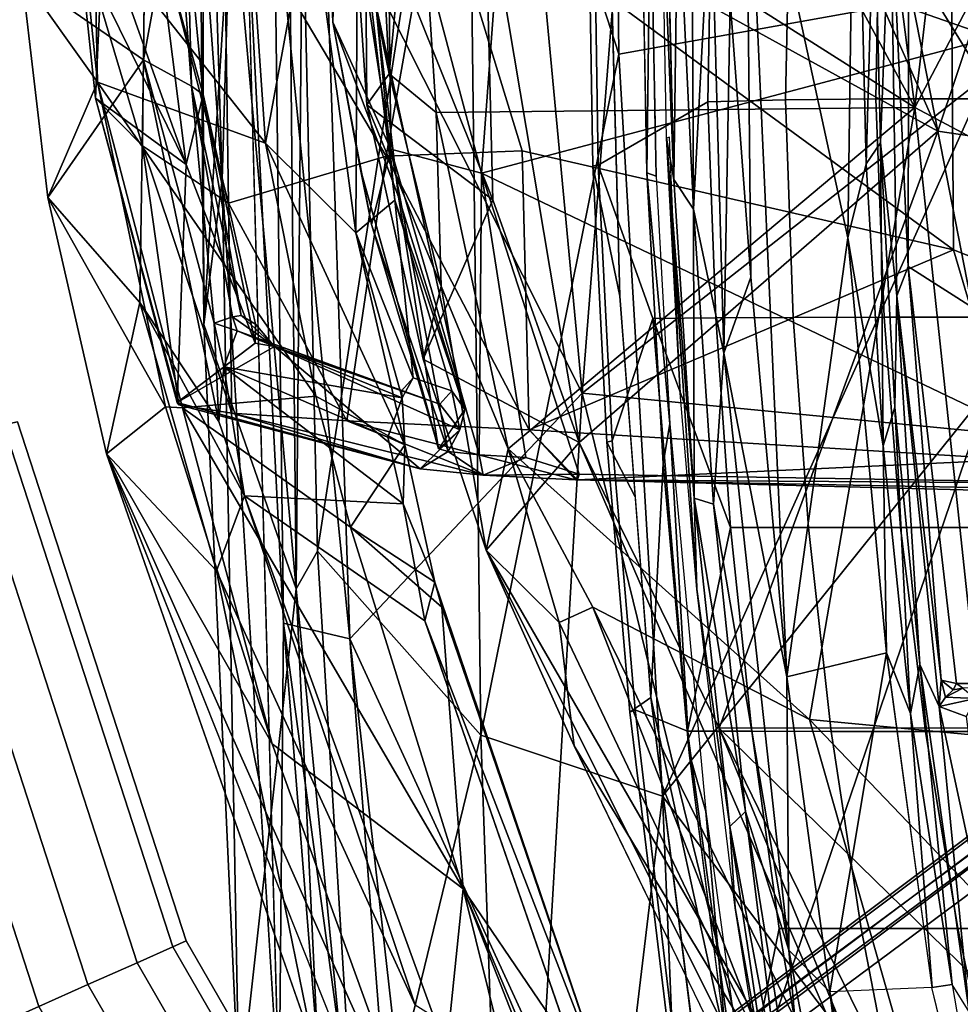
# Model space of a CAD drawing. Units: inches. Extents: x -12.8 to 13.9, y -13.8 to 13.8.
# Drawn here: x -9.2 to -5.8, y -4 to -0.5 of the extents above; entities that cross this region are included whole.
import ezdxf

# ---------------------------------------------------------------- set-up
doc = ezdxf.new("R2010")
doc.units = ezdxf.units.IN
doc.header["$MEASUREMENT"] = 0
for name, color, linetype in [('SEAT-BACK', 5, 'Continuous'), ('SEAT-BASE', 5, 'Continuous'), ('SEAT-FABRIC', 5, 'Continuous'), ('SEAT-FOOTREST', 5, 'Continuous'), ('SEAT-FRAME', 5, 'Continuous')]:
    doc.layers.add(name, color=color, linetype=linetype)

msp = doc.modelspace()

# ---------------------------------------------------------------- linework, layer by layer
at = {"layer": 'SEAT-BACK'}
for points in [[(-7.1617, 2.0303, 27.1409), (-5.8705, -0.8977, 28.5413), (-6.6478, 3.059, 27.6776)], [(-5.8705, -0.8977, 28.5413), (-5.2689, 0.8988, 29.2791), (-6.6478, 3.059, 27.6776)], [(-5.9531, -0.8131, 28.2606), (-7.4424, 1.9344, 26.6822), (-6.424, 2.8547, 27.7667)], [(-5.7438, 1.0069, 28.518), (-5.9531, -0.8131, 28.2606), (-6.424, 2.8547, 27.7667)], [(-8.4405, -1.0732, 51.0525), (-8.3359, 2.546, 51.0727), (-8.514, 1.3033, 50.8706)], [(-5.8705, -0.8977, 28.5413), (-7.1617, 2.0303, 27.1409), (-7.4974, -0.0014, 26.8323)], [(-7.7472, 0.3246, 26.4037), (-7.4424, 1.9344, 26.6822), (-5.9531, -0.8131, 28.2606)], [(-6.9059, 1.2381, 45.0392), (-5.7073, -0.7083, 40.2755), (-5.7484, 1.5423, 40.6228)], [(-7.0407, 1.5013, 45.179), (-7.017, -0.622, 44.9357), (-7.5621, 1.0638, 47.4368)], [(-7.017, -0.622, 44.9357), (-7.0407, 1.5013, 45.179), (-5.5388, -0.356, 39.0875)], [(-8.4059, -0.001, 50.8069), (-8.2142, 1.4348, 50.7081), (-8.1748, -2.5421, 50.695)], [(-8.1528, -0.001, 50.6077), (-8.1748, -2.5421, 50.695), (-8.2142, 1.4348, 50.7081)], [(-8.4405, -1.0732, 51.0525), (-8.514, 1.3033, 50.8706), (-8.5205, -0.001, 50.9142)], [(-8.5072, -1.5919, 50.8722), (-8.5205, -0.001, 50.9142), (-8.514, 1.3033, 50.8706)], [(-8.514, 1.3033, 50.8706), (-8.4059, -0.001, 50.8069), (-8.5072, -1.5919, 50.8722)], [(-6.9059, 1.2381, 45.0392), (-7.4206, 1.0679, 47.3323), (-7.1484, -1.8384, 46.2454)], [(-5.7073, -0.7083, 40.2755), (-6.9059, 1.2381, 45.0392), (-7.1484, -1.8384, 46.2454)], [(-8.0985, -2.406, 50.565), (-8.1528, -0.001, 50.6077), (-7.5621, 1.0638, 47.4368)], [(-7.5621, 1.0638, 47.4368), (-7.5125, -3.0671, 47.7481), (-8.0985, -2.406, 50.565)], [(-7.4206, 1.0679, 47.3323), (-8.0741, -0.001, 50.7235), (-7.1484, -1.8384, 46.2454)], [(-7.5125, -3.0671, 47.7481), (-7.5621, 1.0638, 47.4368), (-7.017, -0.622, 44.9357)], [(-5.9531, -0.8131, 28.2606), (-4.9697, 1.0613, 29.4901), (-4.9486, -1.3474, 29.5257)], [(-5.9531, -0.8131, 28.2606), (-5.7438, 1.0069, 28.518), (-4.9697, 1.0613, 29.4901)], [(-5.8705, -0.8977, 28.5413), (-4.8361, -1.0502, 29.8958), (-5.2689, 0.8988, 29.2791)], [(-7.8757, -0.001, 26.4581), (-7.7472, 0.3246, 26.4037), (-7.8417, -0.692, 26.4926)], [(-7.7472, 0.3246, 26.4037), (-7.673, -0.8314, 26.461), (-7.8417, -0.692, 26.4926)], [(-7.7472, 0.3246, 26.4037), (-5.9531, -0.8131, 28.2606), (-7.673, -0.8314, 26.461)], [(-8.5205, -0.001, 50.9142), (-8.5072, -1.5919, 50.8722), (-8.4405, -1.0732, 51.0525)], [(-8.5072, -1.5919, 50.8722), (-8.4059, -0.001, 50.8069), (-8.1748, -2.5421, 50.695)], [(-8.2208, -2.6652, 51.0414), (-8.2538, -0.001, 51.0355), (-8.3532, -0.082, 51.0897)], [(-7.9826, -2.7207, 50.6333), (-8.2538, -0.001, 51.0355), (-8.2208, -2.6652, 51.0414)], [(-8.2538, -0.001, 51.0355), (-7.9826, -2.7207, 50.6333), (-8.0741, -0.001, 50.7235)], [(-8.1748, -2.5421, 50.695), (-8.1528, -0.001, 50.6077), (-8.0985, -2.406, 50.565)], [(-7.1484, -1.8384, 46.2454), (-8.0741, -0.001, 50.7235), (-7.9826, -2.7207, 50.6333)], [(-7.9719, -0.0526, 26.598), (-7.8757, -0.001, 26.4581), (-7.8417, -0.692, 26.4926)], [(-7.9269, -0.0012, 26.6572), (-7.9719, -0.0526, 26.598), (-7.9212, -0.8037, 26.6668)], [(-7.9212, -0.8037, 26.6668), (-7.4694, -1.1449, 26.8817), (-7.9269, -0.0012, 26.6572)], [(-7.9269, -0.0012, 26.6572), (-7.4694, -1.1449, 26.8817), (-7.4974, -0.0014, 26.8323)], [(-7.4974, -0.0014, 26.8323), (-7.1584, -2.0156, 27.1418), (-5.8705, -0.8977, 28.5413)], [(-7.1584, -2.0156, 27.1418), (-7.4974, -0.0014, 26.8323), (-7.4694, -1.1449, 26.8817)], [(-7.9719, -0.0526, 26.598), (-7.8417, -0.692, 26.4926), (-7.9212, -0.8037, 26.6668)], [(-8.2208, -2.6652, 51.0414), (-8.3532, -0.082, 51.0897), (-8.2362, -4.3841, 51.0369)], [(-6.8597, -3.2855, 45.0443), (-7.017, -0.622, 44.9357), (-5.5388, -0.356, 39.0875)], [(-5.5388, -0.356, 39.0875), (-5.3058, -1.3511, 38.2964), (-6.8597, -3.2855, 45.0443)], [(-6.8597, -3.2855, 45.0443), (-7.5125, -3.0671, 47.7481), (-7.017, -0.622, 44.9357)], [(-7.9212, -0.8037, 26.6668), (-7.8417, -0.692, 26.4926), (-7.6551, -1.4547, 26.5765)], [(-7.6551, -1.4547, 26.5765), (-7.8417, -0.692, 26.4926), (-7.673, -0.8314, 26.461)], [(-5.7385, -1.9749, 40.7695), (-5.7073, -0.7083, 40.2755), (-7.1484, -1.8384, 46.2454)], [(-7.9212, -0.8037, 26.6668), (-7.6551, -1.4547, 26.5765), (-7.7196, -1.7165, 26.8462)], [(-7.9212, -0.8037, 26.6668), (-7.7196, -1.7165, 26.8462), (-7.4694, -1.1449, 26.8817)], [(-5.9531, -0.8131, 28.2606), (-7.4137, -2.0383, 26.7176), (-7.673, -0.8314, 26.461)], [(-6.3313, -3.0107, 27.8787), (-7.4137, -2.0383, 26.7176), (-5.9531, -0.8131, 28.2606)], [(-6.3313, -3.0107, 27.8787), (-5.9531, -0.8131, 28.2606), (-5.7114, -3.0692, 28.6659)], [(-4.9486, -1.3474, 29.5257), (-5.7114, -3.0692, 28.6659), (-5.9531, -0.8131, 28.2606)], [(-7.6551, -1.4547, 26.5765), (-7.673, -0.8314, 26.461), (-7.4137, -2.0383, 26.7176)], [(-6.6562, -3.0417, 27.6677), (-5.8705, -0.8977, 28.5413), (-7.1584, -2.0156, 27.1418)], [(-5.8705, -0.8977, 28.5413), (-6.6562, -3.0417, 27.6677), (-5.4523, -3.0401, 29.2165)], [(-5.4523, -3.0401, 29.2165), (-4.8361, -1.0502, 29.8958), (-5.8705, -0.8977, 28.5413)], [(-8.3796, -4.3787, 50.8302), (-8.4405, -1.0732, 51.0525), (-8.5072, -1.5919, 50.8722)], [(-8.3796, -4.3787, 50.8302), (-8.2362, -4.3841, 51.0369), (-8.4405, -1.0732, 51.0525)], [(-7.7196, -1.7165, 26.8462), (-7.1584, -2.0156, 27.1418), (-7.4694, -1.1449, 26.8817)], [(-5.3058, -1.3511, 38.2964), (-5.4468, -5.1585, 41.0237), (-6.8597, -3.2855, 45.0443)], [(-7.6551, -1.4547, 26.5765), (-7.4925, -2.4023, 27.0629), (-7.7196, -1.7165, 26.8462)], [(-7.6551, -1.4547, 26.5765), (-7.4137, -2.0383, 26.7176), (-7.4925, -2.4023, 27.0629)], [(-8.5072, -1.5919, 50.8722), (-8.1748, -2.5421, 50.695), (-8.3796, -4.3787, 50.8302)], [(-7.7196, -1.7165, 26.8462), (-7.4925, -2.4023, 27.0629), (-7.1584, -2.0156, 27.1418)], [(-7.9826, -2.7207, 50.6333), (-7.2888, -4.2303, 47.8303), (-7.1484, -1.8384, 46.2454)], [(-6.5392, -4.3242, 44.8457), (-7.1484, -1.8384, 46.2454), (-7.2888, -4.2303, 47.8303)], [(-7.1484, -1.8384, 46.2454), (-6.5392, -4.3242, 44.8457), (-5.7385, -1.9749, 40.7695)], [(-5.7385, -1.9749, 40.7695), (-6.5392, -4.3242, 44.8457), (-5.2437, -4.9393, 40.6215)], [(-7.1584, -2.0156, 27.1418), (-7.4925, -2.4023, 27.0629), (-5.4921, -5.8664, 28.9359)], [(-7.2313, -2.6621, 26.9796), (-7.4925, -2.4023, 27.0629), (-7.4137, -2.0383, 26.7176)], [(-6.3313, -3.0107, 27.8787), (-7.1104, -2.6077, 26.986), (-7.4137, -2.0383, 26.7176)], [(-7.1104, -2.6077, 26.986), (-7.2313, -2.6621, 26.9796), (-7.4137, -2.0383, 26.7176)], [(-5.4921, -5.8664, 28.9359), (-6.6562, -3.0417, 27.6677), (-7.1584, -2.0156, 27.1418)], [(-5.4921, -5.8664, 28.9359), (-7.4925, -2.4023, 27.0629), (-5.718, -5.9575, 28.8439)], [(-7.1772, -3.1059, 27.3357), (-7.4925, -2.4023, 27.0629), (-7.2313, -2.6621, 26.9796)], [(-8.0985, -2.406, 50.565), (-7.9481, -4.8584, 50.5712), (-8.1748, -2.5421, 50.695)], [(-8.0985, -2.406, 50.565), (-7.5125, -3.0671, 47.7481), (-7.9481, -4.8584, 50.5712)], [(-7.9778, -6.7393, 50.6631), (-8.3796, -4.3787, 50.8302), (-8.1748, -2.5421, 50.695)], [(-7.9778, -6.7393, 50.6631), (-8.1748, -2.5421, 50.695), (-7.9481, -4.8584, 50.5712)], [(-7.1104, -2.6077, 26.986), (-6.4458, -4.3127, 27.7631), (-7.2313, -2.6621, 26.9796)], [(-6.3313, -3.0107, 27.8787), (-5.5252, -5.837, 28.6074), (-7.1104, -2.6077, 26.986)], [(-7.1104, -2.6077, 26.986), (-5.5252, -5.837, 28.6074), (-6.4458, -4.3127, 27.7631)], [(-7.8925, -6.744, 50.9408), (-8.2208, -2.6652, 51.0414), (-8.2362, -4.3841, 51.0369)], [(-7.8925, -6.744, 50.9408), (-7.6738, -6.6995, 50.6096), (-8.2208, -2.6652, 51.0414)], [(-7.9826, -2.7207, 50.6333), (-8.2208, -2.6652, 51.0414), (-7.6738, -6.6995, 50.6096)], [(-7.2313, -2.6621, 26.9796), (-6.4458, -4.3127, 27.7631), (-7.1772, -3.1059, 27.3357)], [(-7.9826, -2.7207, 50.6333), (-7.7163, -5.0747, 50.2744), (-7.2888, -4.2303, 47.8303)], [(-7.7163, -5.0747, 50.2744), (-7.9826, -2.7207, 50.6333), (-7.6738, -6.6995, 50.6096)], [(-5.4523, -3.0401, 29.2165), (-6.6562, -3.0417, 27.6677), (-5.6449, -4.0298, 28.898)], [(-6.3313, -3.0107, 27.8787), (-4.9483, -4.4551, 29.7126), (-5.5252, -5.837, 28.6074)], [(-4.9483, -4.4551, 29.7126), (-6.3313, -3.0107, 27.8787), (-5.7114, -3.0692, 28.6659)], [(-7.9481, -4.8584, 50.5712), (-7.5125, -3.0671, 47.7481), (-7.3592, -7.4544, 49.466)], [(-7.3592, -7.4544, 49.466), (-7.5125, -3.0671, 47.7481), (-6.8597, -3.2855, 45.0443)], [(-6.6562, -3.0417, 27.6677), (-5.0967, -6.2396, 29.3187), (-5.6449, -4.0298, 28.898)], [(-6.6562, -3.0417, 27.6677), (-5.4921, -5.8664, 28.9359), (-5.0967, -6.2396, 29.3187)], [(-6.4377, -4.6276, 28.091), (-7.1772, -3.1059, 27.3357), (-6.4458, -4.3127, 27.7631)], [(-6.6793, -7.6537, 47.0363), (-7.3592, -7.4544, 49.466), (-6.8597, -3.2855, 45.0443)], [(-6.8597, -3.2855, 45.0443), (-5.4468, -5.1585, 41.0237), (-6.6793, -7.6537, 47.0363)]]:
    msp.add_3dface(points, dxfattribs=at)
for points, invisible_edges in [([(-8.3532, -0.082, 51.0897), (-8.3359, 2.546, 51.0727), (-8.4405, -1.0732, 51.0525)], 12), ([(-8.3532, -0.082, 51.0897), (-8.4405, -1.0732, 51.0525), (-8.2362, -4.3841, 51.0369)], 1), ([(-7.4925, -2.4023, 27.0629), (-7.1772, -3.1059, 27.3357), (-6.4377, -4.6276, 28.091)], 12), ([(-7.4925, -2.4023, 27.0629), (-6.4377, -4.6276, 28.091), (-5.718, -5.9575, 28.8439)], 1)]:
    msp.add_3dface(points, dxfattribs=dict(at, invisible_edges=invisible_edges))
at = {"layer": 'SEAT-BASE'}
for points in [[(-1.9262, -0.6626, 6.3614), (-2.063, -0.6573, 4.6526), (-10.6176, -7.0684, 3.3006), (-11.1538, -7.4879, 3.7114)], [(-1.9196, -0.6978, 6.4342), (-1.9262, -0.6626, 6.3614), (-11.1538, -7.4879, 3.7114), (-11.1474, -7.5234, 3.7894)], [(-10.6176, -7.0684, 3.3006), (-2.063, -0.6573, 4.6526), (-2.0458, -0.6567, 4.6016), (-10.6005, -7.0678, 3.2497)], [(-2.0099, -0.6887, 4.5552), (-10.5287, -7.0663, 3.2069), (-10.6005, -7.0678, 3.2497), (-2.0458, -0.6567, 4.6016)], [(-1.8813, -0.7597, 6.4698), (-1.9196, -0.6978, 6.4342), (-11.1474, -7.5234, 3.7894), (-11.1113, -7.6077, 3.8188)], [(-2.0099, -0.6887, 4.5552), (-1.9863, -0.7172, 4.5405), (-10.4021, -7.0258, 3.2151), (-10.5287, -7.0663, 3.2069)], [(-9.8993, -7.7179, 3.2151), (-10.4021, -7.0258, 3.2151), (-1.9863, -0.7172, 4.5405), (-1.2959, -1.6674, 4.5405)], [(-1.8813, -0.7597, 6.4698), (-11.1113, -7.6077, 3.8188), (-10.8902, -7.9121, 3.8188), (-1.5925, -1.1571, 6.4973)], [(-10.669, -8.2165, 3.8188), (-1.3038, -1.5544, 6.4698), (-1.5925, -1.1571, 6.4973), (-10.8902, -7.9121, 3.8188)], [(-1.2568, -1.61, 6.4342), (-1.3038, -1.5544, 6.4698), (-10.669, -8.2165, 3.8188), (-10.5999, -8.277, 3.7894)], [(-10.5768, -8.2985, 3.7114), (-1.2254, -1.6272, 6.3614), (-1.2568, -1.61, 6.4342), (-10.5999, -8.277, 3.7894)], [(-10.5768, -8.2985, 3.7114), (-10.0035, -7.9137, 3.3006), (-1.2626, -1.7589, 4.6526), (-1.2254, -1.6272, 6.3614)], [(-9.9712, -7.8279, 3.2079), (-9.8993, -7.7179, 3.2151), (-1.2959, -1.6674, 4.5405), (-1.2761, -1.6987, 4.5552)], [(-1.2568, -1.7428, 4.6016), (-9.9976, -7.8976, 3.2497), (-9.9712, -7.8279, 3.2079), (-1.2761, -1.6987, 4.5552)], [(-9.9976, -7.8976, 3.2497), (-1.2568, -1.7428, 4.6016), (-1.2626, -1.7589, 4.6526), (-10.0035, -7.9137, 3.3006)]]:
    msp.add_3dface(points, dxfattribs=at)
at = {"layer": 'SEAT-FABRIC'}
for points in [[(-7.1057, 0, 26.7715), (-7.1271, 0, 26.6162), (-7.1098, -1.0232, 26.6265), (-7.0902, -1.02, 26.7779)], [(-7.1271, 0, 26.6162), (-7.0524, 0, 26.2501), (-7.013, -1.4905, 26.2528), (-7.1098, -1.0232, 26.6265)], [(-7.0902, -1.02, 26.7779), (-6.6964, -0.7927, 27.3874), (-6.6828, 0, 27.398), (-7.1057, 0, 26.7715)], [(-6.9352, 0, 26.2667), (-6.9029, 0, 26.6523), (-6.9155, -1.0472, 26.2677)], [(-6.9155, -1.0472, 26.2677), (-6.9029, 0, 26.6523), (-6.8821, -1.0593, 26.6598)], [(-6.8871, -0.8873, 26.6639), (-6.8821, -1.0593, 26.6598), (-6.9029, 0, 26.6523)], [(-6.4176, -0.7862, 27.6532), (-6.4013, 0, 27.658), (-6.6828, 0, 27.398), (-6.6964, -0.7927, 27.3874)], [(-6.4176, -0.7862, 27.6532), (-6.0932, -0.7826, 27.8776), (-6.0788, 0, 27.8774), (-6.4013, 0, 27.658)], [(-5.7417, -0.7817, 28.0693), (-5.732, 0, 28.0644), (-6.0788, 0, 27.8774), (-6.0932, -0.7826, 27.8776)], [(-6.8938, -1.5708, 27.0987), (-6.6686, -1.5687, 27.4054), (-6.6964, -0.7927, 27.3874), (-7.0902, -1.02, 26.7779)], [(-6.3905, -1.567, 27.6751), (-6.4176, -0.7862, 27.6532), (-6.6964, -0.7927, 27.3874), (-6.6686, -1.5687, 27.4054)], [(-6.3905, -1.567, 27.6751), (-6.064, -1.5661, 27.9035), (-6.0932, -0.7826, 27.8776), (-6.4176, -0.7862, 27.6532)], [(-5.7083, -1.566, 28.0986), (-5.7417, -0.7817, 28.0693), (-6.0932, -0.7826, 27.8776), (-6.064, -1.5661, 27.9035)], [(-7.0902, -1.02, 26.7779), (-7.1098, -1.0232, 26.6265), (-7.0591, -2.0152, 26.649), (-7.04, -2.0096, 26.7988)], [(-7.0591, -2.0152, 26.649), (-7.1098, -1.0232, 26.6265), (-7.013, -1.4905, 26.2528), (-6.9574, -2.2111, 26.2618)], [(-7.0902, -1.02, 26.7779), (-7.04, -2.0096, 26.7988), (-6.8938, -1.5708, 27.0987)], [(-6.8821, -1.0593, 26.6598), (-6.8338, -1.9493, 26.6777), (-6.9155, -1.0472, 26.2677)], [(-6.9155, -1.0472, 26.2677), (-6.8338, -1.9493, 26.6777), (-6.8578, -2.0909, 26.2741)], [(-6.8938, -1.5708, 27.0987), (-7.04, -2.0096, 26.7988), (-6.9583, -2.9762, 26.8322), (-6.7698, -3.0528, 27.1638)], [(-6.8938, -1.5708, 27.0987), (-6.6151, -2.3212, 27.4383), (-6.6686, -1.5687, 27.4054), (-6.8938, -1.5708, 27.0987)], [(-6.8938, -1.5708, 27.0987), (-6.7698, -3.0528, 27.1638), (-6.6151, -2.3212, 27.4383)], [(-6.3354, -2.3215, 27.7146), (-6.3905, -1.567, 27.6751), (-6.6686, -1.5687, 27.4054), (-6.6151, -2.3212, 27.4383)], [(-6.3354, -2.3215, 27.7146), (-6.0046, -2.3216, 27.9469), (-6.064, -1.5661, 27.9035), (-6.3905, -1.567, 27.6751)], [(-5.6429, -2.3216, 28.143), (-5.7083, -1.566, 28.0986), (-6.064, -1.5661, 27.9035), (-6.0046, -2.3216, 27.9469)], [(-6.8578, -2.0909, 26.2741), (-6.8338, -1.9493, 26.6777), (-6.7634, -3.1299, 26.2913)], [(-6.7038, -3.3411, 26.728), (-6.7634, -3.1299, 26.2913), (-6.8338, -1.9493, 26.6777)], [(-6.9583, -2.9762, 26.8322), (-7.04, -2.0096, 26.7988), (-7.0591, -2.0152, 26.649), (-6.9769, -2.9844, 26.6834)], [(-7.0591, -2.0152, 26.649), (-6.9574, -2.2111, 26.2618), (-6.9019, -2.9316, 26.2708), (-6.9769, -2.9844, 26.6834)], [(-6.7698, -3.0528, 27.1638), (-6.5383, -3.0532, 27.4863), (-6.6151, -2.3212, 27.4383), (-6.7698, -3.0528, 27.1638)], [(-6.6151, -2.3212, 27.4383), (-6.5383, -3.0532, 27.4863), (-6.2536, -3.0537, 27.771), (-6.3354, -2.3215, 27.7146)], [(-6.0046, -2.3216, 27.9469), (-6.3354, -2.3215, 27.7146), (-6.2536, -3.0537, 27.771), (-5.9157, -3.0539, 28.0053)], [(-6.0046, -2.3216, 27.9469), (-5.9157, -3.0539, 28.0053), (-5.5468, -3.054, 28.1994), (-5.6429, -2.3216, 28.143)], [(-6.8384, -4.1351, 26.7423), (-6.9769, -2.9844, 26.6834), (-6.9019, -2.9316, 26.2708), (-6.7202, -4.3736, 26.3169)], [(-6.9583, -2.9762, 26.8322), (-6.9769, -2.9844, 26.6834), (-6.8384, -4.1351, 26.7423), (-6.822, -4.1241, 26.8855)], [(-6.7698, -3.0528, 27.1638), (-6.9583, -2.9762, 26.8322), (-6.822, -4.1241, 26.8855), (-6.5793, -4.4433, 27.2769)], [(-6.5793, -4.4433, 27.2769), (-6.4411, -3.7608, 27.5494), (-6.5383, -3.0532, 27.4863), (-6.7698, -3.0528, 27.1638)], [(-6.1465, -3.761, 27.842), (-6.2536, -3.0537, 27.771), (-6.5383, -3.0532, 27.4863), (-6.4411, -3.7608, 27.5494)], [(-6.1465, -3.761, 27.842), (-5.7991, -3.7611, 28.0762), (-5.9157, -3.0539, 28.0053), (-6.2536, -3.0537, 27.771)], [(-5.4228, -3.7612, 28.2661), (-5.5468, -3.054, 28.1994), (-5.9157, -3.0539, 28.0053), (-5.7991, -3.7611, 28.0762)], [(-6.7634, -3.1299, 26.2913), (-6.7038, -3.3411, 26.728), (-6.6315, -4.1721, 26.3253)], [(-6.6315, -4.1721, 26.3253), (-6.7038, -3.3411, 26.728), (-6.5682, -4.341, 26.7822)], [(-6.5793, -4.4433, 27.2769), (-6.3259, -4.4389, 27.6278), (-6.4411, -3.7608, 27.5494), (-6.5793, -4.4433, 27.2769)], [(-6.1465, -3.761, 27.842), (-6.4411, -3.7608, 27.5494), (-6.3259, -4.4389, 27.6278), (-6.0161, -4.4357, 27.9259)], [(-6.1465, -3.761, 27.842), (-6.0161, -4.4357, 27.9259), (-5.6578, -4.4337, 28.1579), (-5.7991, -3.7611, 28.0762)], [(-5.4228, -3.7612, 28.2661), (-5.7991, -3.7611, 28.0762), (-5.6578, -4.4337, 28.1579), (-5.2747, -4.4329, 28.3429)]]:
    msp.add_3dface(points, dxfattribs=at)
for points, invisible_edges in [([(-6.9155, -1.0472, 26.2677), (-7.013, -1.4905, 26.2528), (-7.0524, 0, 26.2501)], 13), ([(-7.0524, 0, 26.2501), (-6.9352, 0, 26.2667), (-6.9155, -1.0472, 26.2677)], 13), ([(-6.8578, -2.0909, 26.2741), (-7.013, -1.4905, 26.2528), (-6.9155, -1.0472, 26.2677)], 3), ([(-7.013, -1.4905, 26.2528), (-6.8578, -2.0909, 26.2741), (-6.9019, -2.9316, 26.2708)], 1), ([(-6.7634, -3.1299, 26.2913), (-6.9019, -2.9316, 26.2708), (-6.8578, -2.0909, 26.2741)], 1), ([(-6.6315, -4.1721, 26.3253), (-6.9019, -2.9316, 26.2708), (-6.7634, -3.1299, 26.2913)], 2), ([(-6.9019, -2.9316, 26.2708), (-6.6315, -4.1721, 26.3253), (-6.7202, -4.3736, 26.3169)], 2)]:
    msp.add_3dface(points, dxfattribs=dict(at, invisible_edges=invisible_edges))
at = {"layer": 'SEAT-FOOTREST'}
for points in [[(-8.6179, -3.8269, 14.4987), (-8.5707, -3.8059, 14.3059), (-9.1759, -1.9415, 14.3059), (-9.2264, -1.9522, 14.4987)], [(-8.5707, -3.8059, 14.3059), (-8.6179, -3.8269, 14.1132), (-9.2264, -1.9522, 14.1132), (-9.1759, -1.9415, 14.3059)], [(-8.7468, -3.8843, 14.6398), (-8.6179, -3.8269, 14.4987), (-9.2264, -1.9522, 14.4987), (-9.3644, -1.9816, 14.6398)], [(-8.6179, -3.8269, 14.1132), (-8.7468, -3.8843, 13.9721), (-9.3644, -1.9816, 13.9721), (-9.2264, -1.9522, 14.1132)], [(-8.9229, -3.9627, 14.6914), (-8.7468, -3.8843, 14.6398), (-9.3644, -1.9816, 14.6398), (-9.553, -2.0217, 14.6914)], [(-8.7468, -3.8843, 13.9721), (-8.9229, -3.9627, 13.9204), (-9.553, -2.0217, 13.9204), (-9.3644, -1.9816, 13.9721)], [(-9.099, -4.0411, 14.6398), (-8.9229, -3.9627, 14.6914), (-9.553, -2.0217, 14.6914), (-9.7415, -2.0617, 14.6398)], [(-8.9229, -3.9627, 13.9204), (-9.099, -4.0411, 13.9721), (-9.7415, -2.0617, 13.9721), (-9.553, -2.0217, 13.9204)], [(-9.2279, -4.0985, 14.4987), (-9.099, -4.0411, 14.6398), (-9.7415, -2.0617, 14.6398), (-9.8796, -2.0911, 14.4987)], [(-9.099, -4.0411, 13.9721), (-9.2279, -4.0985, 14.1132), (-9.8796, -2.0911, 14.1132), (-9.7415, -2.0617, 13.9721)], [(-7.6329, -5.534, 14.4987), (-7.5911, -5.5037, 14.3059), (-8.5707, -3.8059, 14.3059), (-8.6179, -3.8269, 14.4987)], [(-7.5911, -5.5037, 14.3059), (-7.6329, -5.534, 14.1132), (-8.6179, -3.8269, 14.1132), (-8.5707, -3.8059, 14.3059)], [(-7.7471, -5.617, 14.6398), (-7.6329, -5.534, 14.4987), (-8.6179, -3.8269, 14.4987), (-8.7468, -3.8843, 14.6398)], [(-7.6329, -5.534, 14.1132), (-7.7471, -5.617, 13.9721), (-8.7468, -3.8843, 13.9721), (-8.6179, -3.8269, 14.1132)], [(-7.903, -5.7303, 14.6914), (-7.7471, -5.617, 14.6398), (-8.7468, -3.8843, 14.6398), (-8.9229, -3.9627, 14.6914)], [(-7.7471, -5.617, 13.9721), (-7.903, -5.7303, 13.9204), (-8.9229, -3.9627, 13.9204), (-8.7468, -3.8843, 13.9721)], [(-8.059, -5.8436, 14.6398), (-7.903, -5.7303, 14.6914), (-8.9229, -3.9627, 14.6914), (-9.099, -4.0411, 14.6398)], [(-7.903, -5.7303, 13.9204), (-8.059, -5.8436, 13.9721), (-9.099, -4.0411, 13.9721), (-8.9229, -3.9627, 13.9204)]]:
    msp.add_3dface(points, dxfattribs=at)
at = {"layer": 'SEAT-FRAME'}
for points in [[(-5.9744, 0.7454, 26.4383), (-3.7032, 2.8728, 26.4436), (-3.6705, -2.8534, 26.4453)], [(-4.8636, 2.1013, 24.1842), (-3.9651, -2.0546, 24.0292), (-5.8239, -0.001, 24.2754)], [(-5.7117, 1.1117, 25.3686), (-7.4288, 0.0524, 25.611), (-5.6727, -0.5622, 25.3386)], [(-5.9744, 0.7454, 26.4383), (-5.9778, -1.3843, 26.448), (-6.0413, 0, 26.4667)], [(-3.6705, -2.8534, 26.4453), (-5.9778, -1.3843, 26.448), (-5.9744, 0.7454, 26.4383)], [(-6.1937, -1.2814, 26.6545), (-6.5607, 0.4046, 26.6075), (-6.1683, 0.6393, 26.6522)], [(-6.1683, 0.6393, 26.6522), (-6.1279, -1.016, 26.647), (-6.1937, -1.2814, 26.6545)], [(-6.1683, 0.6393, 26.6522), (-6.0999, 0, 26.6098), (-6.1279, -1.016, 26.647)], [(-6.8041, 0, 26.4699), (-6.7565, 0.5229, 26.4675), (-6.7484, -1.1787, 26.4717)], [(-6.7565, 0.5229, 26.4675), (-6.6863, 0, 26.495), (-6.7484, -1.1787, 26.4717)], [(-6.6167, -0.4296, 26.5601), (-6.5607, 0.4046, 26.6075), (-6.5429, -1.422, 26.6026)], [(-6.4126, -2.8581, 26.6332), (-6.5607, 0.4046, 26.6075), (-6.1937, -1.2814, 26.6545)], [(-6.5429, -1.422, 26.6026), (-6.5607, 0.4046, 26.6075), (-6.4126, -2.8581, 26.6332)], [(-8.7129, 0.3176, 37.5857), (-8.7238, -0.6425, 37.9834), (-9.1603, -0.34, 40.0687)], [(-8.6064, -0.001, 36.3048), (-8.7238, -0.6425, 37.9834), (-8.7129, 0.3176, 37.5857)], [(-8.0209, 0.2478, 26.1024), (-8.0709, 0.2585, 26.3092), (-8.044, -0.5066, 26.258)], [(-7.8354, -0.9632, 25.9737), (-8.0209, 0.2478, 26.1024), (-8.044, -0.5066, 26.258)], [(-7.8485, 0.227, 25.8818), (-8.0209, 0.2478, 26.1024), (-7.8354, -0.9632, 25.9737)], [(-7.8354, -0.9632, 25.9737), (-7.5101, -1.0491, 25.7304), (-7.8485, 0.227, 25.8818)], [(-7.8485, 0.227, 25.8818), (-7.5101, -1.0491, 25.7304), (-7.4288, 0.0524, 25.611)], [(-8.8882, -0.7219, 40.1989), (-8.9825, 0.186, 40.1444), (-9.1603, -0.34, 40.0687)], [(-8.9012, -0.1609, 40.1092), (-8.9825, 0.186, 40.1444), (-8.8882, -0.7219, 40.1989)], [(-7.4288, 0.0524, 25.611), (-7.5101, -1.0491, 25.7304), (-5.6727, -0.5622, 25.3386)], [(-8.4347, -0.0028, 25.0411), (-7.6717, 0.0349, 24.6066), (-7.8526, -0.9875, 24.742)], [(-7.3634, -0.9689, 24.5827), (-7.8526, -0.9875, 24.742), (-7.6717, 0.0349, 24.6066)], [(-7.3634, -0.9689, 24.5827), (-7.6717, 0.0349, 24.6066), (-5.8149, -1.3247, 24.308)], [(-5.8149, -1.3247, 24.308), (-7.6717, 0.0349, 24.6066), (-5.8239, -0.001, 24.2754)], [(-6.8457, -0.9237, 26.6333), (-6.8619, 0, 26.6118), (-6.819, -1.0717, 26.5035)], [(-6.8451, 0, 26.5097), (-6.8041, 0, 26.4699), (-6.819, -1.0717, 26.5035)], [(-6.8041, 0, 26.4699), (-6.7484, -1.1787, 26.4717), (-6.819, -1.0717, 26.5035)], [(-6.6397, -1.6949, 26.5063), (-6.7484, -1.1787, 26.4717), (-6.6863, 0, 26.495)], [(-6.6397, -1.6949, 26.5063), (-6.6863, 0, 26.495), (-6.6167, -0.4296, 26.5601)], [(-6.077, -0.9405, 26.5987), (-6.1279, -1.016, 26.647), (-6.0999, 0, 26.6098)], [(-6.077, -0.9405, 26.5987), (-6.0999, 0, 26.6098), (-6.0413, 0, 26.4667)], [(-6.077, -0.9405, 26.5987), (-6.0413, 0, 26.4667), (-6.0186, -1.49, 26.507)], [(-6.0186, -1.49, 26.507), (-6.0413, 0, 26.4667), (-5.9778, -1.3843, 26.448)], [(-8.96, -0.1674, 26.0609), (-8.7165, -0.001, 25.401), (-8.7273, -0.9513, 25.5441)], [(-8.7273, -0.9513, 25.5441), (-8.7165, -0.001, 25.401), (-8.4187, -1.1565, 25.1298)], [(-8.6064, -0.001, 36.3048), (-8.5514, -0.7366, 36.3453), (-8.7238, -0.6425, 37.9834)], [(-8.4187, -1.1565, 25.1298), (-8.7165, -0.001, 25.401), (-8.4347, -0.0028, 25.0411)], [(-8.5659, -0.1808, 34.5528), (-8.5514, -0.7366, 36.3453), (-8.6064, -0.001, 36.3048)], [(-8.4347, -0.0028, 25.0411), (-7.8526, -0.9875, 24.742), (-8.4187, -1.1565, 25.1298)], [(-7.9615, -1.263, 37.565), (-7.9551, -0.0303, 35.0519), (-8.1223, -0.058, 37.6109)], [(-7.8208, -1.146, 35.2477), (-7.9551, -0.0303, 35.0519), (-7.9615, -1.263, 37.565)], [(-7.8891, -0.4428, 32.1019), (-7.9551, -0.0303, 35.0519), (-7.8208, -1.146, 35.2477)], [(-3.9651, -2.0546, 24.0292), (-5.8149, -1.3247, 24.308), (-5.8239, -0.001, 24.2754)], [(-8.9012, -0.1609, 40.1092), (-8.2852, -0.9417, 38.9525), (-8.3456, -0.0693, 38.9563)], [(-8.2852, -0.9417, 38.9525), (-8.1223, -0.058, 37.6109), (-8.3456, -0.0693, 38.9563)], [(-7.9615, -1.263, 37.565), (-8.1223, -0.058, 37.6109), (-8.2852, -0.9417, 38.9525)], [(-8.8956, -0.7802, 26.1079), (-8.8778, -0.3904, 27.3038), (-8.96, -0.1674, 26.0609)], [(-8.96, -0.1674, 26.0609), (-8.7273, -0.9513, 25.5441), (-8.8956, -0.7802, 26.1079)], [(-8.9012, -0.1609, 40.1092), (-8.8882, -0.7219, 40.1989), (-8.2852, -0.9417, 38.9525)], [(-8.5699, -1.018, 31.2028), (-8.8775, -0.1521, 27.593), (-8.8778, -0.3904, 27.3038)], [(-8.8775, -0.1521, 27.593), (-8.5699, -1.018, 31.2028), (-8.679, -0.1588, 31.079)], [(-8.679, -0.1588, 31.079), (-8.5699, -1.018, 31.2028), (-8.5087, -0.7665, 35.1482)], [(-8.679, -0.1588, 31.079), (-8.5087, -0.7665, 35.1482), (-8.5659, -0.1808, 34.5528)], [(-8.5659, -0.1808, 34.5528), (-8.5087, -0.7665, 35.1482), (-8.5514, -0.7366, 36.3453)], [(-8.8882, -0.7219, 40.1989), (-9.1603, -0.34, 40.0687), (-9.0666, -1.1369, 40.1695)], [(-9.0666, -1.1369, 40.1695), (-9.1603, -0.34, 40.0687), (-8.7238, -0.6425, 37.9834)], [(-8.5699, -1.018, 31.2028), (-8.8778, -0.3904, 27.3038), (-8.8956, -0.7802, 26.1079)], [(-7.8891, -0.4428, 32.1019), (-7.8208, -1.146, 35.2477), (-7.569, -1.8979, 31.7368)], [(-7.569, -1.8979, 31.7368), (-7.8081, -1.1342, 30.3806), (-7.8891, -0.4428, 32.1019)], [(-6.6167, -0.4296, 26.5601), (-6.5429, -1.422, 26.6026), (-6.6397, -1.6949, 26.5063)], [(-7.9447, -1.0362, 26.4871), (-7.9049, -1.2333, 26.2555), (-8.044, -0.5066, 26.258)], [(-8.044, -0.5066, 26.258), (-7.9049, -1.2333, 26.2555), (-7.8354, -0.9632, 25.9737)], [(-7.5101, -1.0491, 25.7304), (-5.1787, -2.1632, 25.3816), (-5.6727, -0.5622, 25.3386)], [(-8.7238, -0.6425, 37.9834), (-8.7369, -1.5135, 39.1115), (-9.0666, -1.1369, 40.1695)], [(-8.7369, -1.5135, 39.1115), (-8.7238, -0.6425, 37.9834), (-8.4528, -1.9408, 38.2745)], [(-8.5514, -0.7366, 36.3453), (-8.4694, -1.5871, 37.6099), (-8.7238, -0.6425, 37.9834)], [(-8.4528, -1.9408, 38.2745), (-8.7238, -0.6425, 37.9834), (-8.4694, -1.5871, 37.6099)], [(-8.6442, -1.8876, 40.4782), (-8.8882, -0.7219, 40.1989), (-9.0666, -1.1369, 40.1695)], [(-8.1041, -1.8493, 39.046), (-8.8882, -0.7219, 40.1989), (-8.5839, -1.8915, 40.4155)], [(-8.1041, -1.8493, 39.046), (-8.2852, -0.9417, 38.9525), (-8.8882, -0.7219, 40.1989)], [(-8.6442, -1.8876, 40.4782), (-8.5839, -1.8915, 40.4155), (-8.8882, -0.7219, 40.1989)], [(-8.5087, -0.7665, 35.1482), (-8.3733, -1.56, 36.4766), (-8.5514, -0.7366, 36.3453)], [(-8.5514, -0.7366, 36.3453), (-8.4033, -1.5652, 36.9308), (-8.4694, -1.5871, 37.6099)], [(-8.4033, -1.5652, 36.9308), (-8.5514, -0.7366, 36.3453), (-8.3733, -1.56, 36.4778)], [(-8.5699, -1.018, 31.2028), (-8.3222, -1.6594, 32.7461), (-8.5087, -0.7665, 35.1482)], [(-8.5087, -0.7665, 35.1482), (-8.3213, -1.5912, 35.2737), (-8.3733, -1.56, 36.4766)], [(-8.3222, -1.6594, 32.7461), (-8.3216, -1.5901, 35.2735), (-8.5087, -0.7665, 35.1482)], [(-8.5699, -1.018, 31.2028), (-8.8956, -0.7802, 26.1079), (-8.6028, -1.8728, 26.3603)], [(-8.5963, -1.881, 25.827), (-8.6028, -1.8728, 26.3603), (-8.8956, -0.7802, 26.1079)], [(-8.5963, -1.881, 25.827), (-8.8956, -0.7802, 26.1079), (-8.7273, -0.9513, 25.5441)], [(-6.7964, -1.8386, 26.6507), (-6.8341, -0.9192, 26.6684), (-6.8457, -0.9237, 26.6333)], [(-8.4058, -1.9109, 25.376), (-8.7273, -0.9513, 25.5441), (-8.4187, -1.1565, 25.1298)], [(-8.5963, -1.881, 25.827), (-8.7273, -0.9513, 25.5441), (-8.4058, -1.9109, 25.376)], [(-7.7845, -2.0245, 37.8973), (-7.9615, -1.263, 37.565), (-8.2852, -0.9417, 38.9525)], [(-8.2852, -0.9417, 38.9525), (-8.1041, -1.8493, 39.046), (-7.7845, -2.0245, 37.8973)], [(-6.8457, -0.9237, 26.6333), (-6.819, -1.0717, 26.5035), (-6.746, -2.2157, 26.5235)], [(-6.7365, -2.5431, 26.6487), (-6.8457, -0.9237, 26.6333), (-6.746, -2.2157, 26.5235)], [(-6.8457, -0.9237, 26.6333), (-6.7365, -2.5431, 26.6487), (-6.7964, -1.8386, 26.6507)], [(-6.1279, -1.016, 26.647), (-6.077, -0.9405, 26.5987), (-6.0672, -2.0281, 26.6513)], [(-6.077, -0.9405, 26.5987), (-6.0186, -1.49, 26.507), (-6.0253, -1.8894, 26.6023)], [(-6.0253, -1.8894, 26.6023), (-6.0672, -2.0281, 26.6513), (-6.077, -0.9405, 26.5987)], [(-7.8526, -0.9875, 24.742), (-7.9934, -1.9377, 24.9847), (-8.4187, -1.1565, 25.1298)], [(-7.9934, -1.9377, 24.9847), (-7.8526, -0.9875, 24.742), (-7.3382, -1.9703, 24.7324)], [(-7.9049, -1.2333, 26.2555), (-7.6291, -2.0485, 26.2996), (-7.8354, -0.9632, 25.9737)], [(-7.8526, -0.9875, 24.742), (-7.3634, -0.9689, 24.5827), (-7.3382, -1.9703, 24.7324)], [(-7.8354, -0.9632, 25.9737), (-7.5177, -2.0602, 26.0853), (-7.5101, -1.0491, 25.7304)], [(-7.8354, -0.9632, 25.9737), (-7.6291, -2.0485, 26.2996), (-7.5177, -2.0602, 26.0853)], [(-5.8149, -1.3247, 24.308), (-7.3382, -1.9703, 24.7324), (-7.3634, -0.9689, 24.5827)], [(-8.3222, -1.6594, 32.7461), (-8.5699, -1.018, 31.2028), (-8.6028, -1.8728, 26.3603)], [(-6.0672, -2.0281, 26.6513), (-6.1937, -1.2814, 26.6545), (-6.1279, -1.016, 26.647)], [(-7.9049, -1.2333, 26.2555), (-7.9447, -1.0362, 26.4871), (-7.6624, -2.0385, 26.538)], [(-7.5101, -1.0491, 25.7304), (-7.5177, -2.0602, 26.0853), (-7.3504, -2.0697, 25.925)], [(-7.1586, -2.1299, 25.8353), (-5.1787, -2.1632, 25.3816), (-7.5101, -1.0491, 25.7304)], [(-7.5101, -1.0491, 25.7304), (-7.3504, -2.0697, 25.925), (-7.1586, -2.1299, 25.8353)], [(-6.7484, -1.1787, 26.4717), (-6.746, -2.2157, 26.5235), (-6.819, -1.0717, 26.5035)], [(-8.8563, -2.0565, 40.3885), (-9.0666, -1.1369, 40.1695), (-8.7369, -1.5135, 39.1115)], [(-8.8563, -2.0565, 40.3885), (-8.6442, -1.8876, 40.4782), (-9.0666, -1.1369, 40.1695)], [(-8.4187, -1.1565, 25.1298), (-7.9934, -1.9377, 24.9847), (-8.4058, -1.9109, 25.376)], [(-7.8208, -1.146, 35.2477), (-7.9615, -1.263, 37.565), (-7.7556, -1.7833, 36.9346)], [(-7.6165, -1.8303, 35.0203), (-7.569, -1.8979, 31.7368), (-7.8208, -1.146, 35.2477)], [(-7.7556, -1.7833, 36.9346), (-7.6165, -1.8303, 35.0203), (-7.8208, -1.146, 35.2477)], [(-7.6639, -2.0385, 26.5386), (-7.8081, -1.1342, 30.3806), (-7.569, -1.8979, 31.7368)], [(-6.6397, -1.6949, 26.5063), (-6.6771, -2.2381, 26.4926), (-6.7484, -1.1787, 26.4717)], [(-6.7484, -1.1787, 26.4717), (-6.6771, -2.2381, 26.4926), (-6.746, -2.2157, 26.5235)], [(-7.9049, -1.2333, 26.2555), (-7.6624, -2.0385, 26.538), (-7.6291, -2.0485, 26.2996)], [(-7.9615, -1.263, 37.565), (-7.7845, -2.0245, 37.8973), (-7.7945, -1.8553, 37.3552)], [(-7.9615, -1.263, 37.565), (-7.7945, -1.8553, 37.3552), (-7.7556, -1.7833, 36.9346)], [(-6.0557, -2.7715, 26.6664), (-6.4126, -2.8581, 26.6332), (-6.1937, -1.2814, 26.6545)], [(-6.0557, -2.7715, 26.6664), (-6.1937, -1.2814, 26.6545), (-6.0672, -2.0281, 26.6513)], [(-5.8149, -1.3247, 24.308), (-5.5918, -2.0777, 24.3485), (-7.3382, -1.9703, 24.7324)], [(-5.5918, -2.0777, 24.3485), (-5.8149, -1.3247, 24.308), (-3.9651, -2.0546, 24.0292)], [(-5.9778, -1.3843, 26.448), (-5.8588, -2.869, 26.457), (-6.0186, -1.49, 26.507)], [(-3.6705, -2.8534, 26.4453), (-5.8035, -2.8812, 26.4347), (-5.9778, -1.3843, 26.448)], [(-5.9778, -1.3843, 26.448), (-5.8035, -2.8812, 26.4347), (-5.8588, -2.869, 26.457)], [(-6.4126, -2.8581, 26.6332), (-6.6397, -1.6949, 26.5063), (-6.5429, -1.422, 26.6026)], [(-8.4611, -2.4775, 39.3928), (-8.8563, -2.0565, 40.3885), (-8.7369, -1.5135, 39.1115)], [(-8.3607, -2.208, 38.3735), (-8.7369, -1.5135, 39.1115), (-8.4528, -1.9408, 38.2745)], [(-8.3607, -2.208, 38.3735), (-8.4611, -2.4775, 39.3928), (-8.7369, -1.5135, 39.1115)], [(-5.9357, -2.8136, 26.6057), (-6.0253, -1.8894, 26.6023), (-6.0186, -1.49, 26.507)], [(-5.8656, -2.9638, 26.456), (-5.9357, -2.8136, 26.6057), (-6.0186, -1.49, 26.507)], [(-5.8656, -2.9638, 26.456), (-6.0186, -1.49, 26.507), (-5.8588, -2.869, 26.457)], [(-8.4694, -1.5871, 37.6099), (-8.4033, -1.5652, 36.9308), (-8.3871, -1.6147, 37.1587)], [(-8.4694, -1.5871, 37.6099), (-8.3871, -1.6147, 37.1587), (-8.4352, -1.7449, 37.8005)], [(-8.4352, -1.7449, 37.8005), (-8.4528, -1.9408, 38.2745), (-8.4694, -1.5871, 37.6099)], [(-8.4033, -1.5652, 36.9308), (-8.3733, -1.56, 36.4766), (-8.2536, -1.6709, 34.3685)], [(-8.2536, -1.6709, 34.3685), (-8.3871, -1.6147, 37.1587), (-8.4033, -1.5652, 36.9308)], [(-8.2536, -1.6709, 34.3685), (-8.3733, -1.56, 36.4766), (-8.3213, -1.5912, 35.2737)], [(-8.3871, -1.6147, 37.1587), (-7.7945, -1.8553, 37.3552), (-8.4352, -1.7449, 37.8005)], [(-8.3871, -1.6147, 37.1587), (-8.2536, -1.6709, 34.3685), (-7.6588, -1.8781, 35.1077)], [(-8.3871, -1.6147, 37.1587), (-7.6588, -1.8781, 35.1077), (-7.797, -1.8304, 36.9382)], [(-7.7945, -1.8553, 37.3552), (-8.3871, -1.6147, 37.1587), (-7.797, -1.8304, 36.9382)], [(-8.3222, -1.6594, 32.7461), (-8.2536, -1.6709, 34.3685), (-8.3213, -1.5912, 35.2737)], [(-8.2536, -1.6709, 34.3685), (-8.3222, -1.6594, 32.7461), (-8.6028, -1.8728, 26.3603)], [(-8.2536, -1.6709, 34.3685), (-8.6028, -1.8728, 26.3603), (-7.7305, -2.1108, 26.5263)], [(-7.7305, -2.1108, 26.5263), (-7.5869, -1.9708, 31.6171), (-8.2536, -1.6709, 34.3685)], [(-7.6588, -1.8781, 35.1077), (-8.2536, -1.6709, 34.3685), (-7.5869, -1.9708, 31.6171)], [(-6.4055, -3.8394, 26.5737), (-6.6771, -2.2381, 26.4926), (-6.6397, -1.6949, 26.5063)], [(-6.4126, -2.8581, 26.6332), (-6.4055, -3.8394, 26.5737), (-6.6397, -1.6949, 26.5063)], [(-8.4528, -1.9408, 38.2745), (-8.4352, -1.7449, 37.8005), (-8.3607, -2.208, 38.3735)], [(-7.7945, -1.8553, 37.3552), (-7.8457, -1.9974, 37.7406), (-8.4352, -1.7449, 37.8005)], [(-7.7913, -2.2367, 38.0717), (-8.3607, -2.208, 38.3735), (-8.4352, -1.7449, 37.8005)], [(-7.8457, -1.9974, 37.7406), (-7.7913, -2.2367, 38.0717), (-8.4352, -1.7449, 37.8005)], [(-7.7945, -1.8553, 37.3552), (-7.797, -1.8304, 36.9382), (-7.7556, -1.7833, 36.9346)], [(-7.6588, -1.8781, 35.1077), (-7.5869, -1.9708, 31.6171), (-7.6165, -1.8303, 35.0203)], [(-7.6165, -1.8303, 35.0203), (-7.5869, -1.9708, 31.6171), (-7.569, -1.8979, 31.7368)], [(-7.7305, -2.1108, 26.5263), (-8.6028, -1.8728, 26.3603), (-8.5963, -1.881, 25.827)], [(-7.7305, -2.1108, 26.5263), (-8.5607, -1.8916, 26.3743), (-8.6028, -1.8728, 26.3603)], [(-8.5839, -1.8915, 40.4155), (-7.98, -2.3199, 39.23), (-8.1041, -1.8493, 39.046)], [(-7.7845, -2.0245, 37.8973), (-8.1041, -1.8493, 39.046), (-7.98, -2.3199, 39.23)], [(-7.8457, -1.9974, 37.7406), (-7.7945, -1.8553, 37.3552), (-7.7845, -2.0245, 37.8973)], [(-8.2612, -3.0983, 40.8963), (-8.6442, -1.8876, 40.4782), (-8.8563, -2.0565, 40.3885)], [(-8.2612, -3.0983, 40.8963), (-8.5839, -1.8915, 40.4155), (-8.6442, -1.8876, 40.4782)], [(-8.5963, -1.881, 25.827), (-8.4058, -1.9109, 25.376), (-7.7305, -2.1108, 26.5263)], [(-8.5839, -1.8915, 40.4155), (-8.2612, -3.0983, 40.8963), (-7.575, -3.6187, 39.9882)], [(-7.575, -3.6187, 39.9882), (-7.98, -2.3199, 39.23), (-8.5839, -1.8915, 40.4155)], [(-7.6624, -2.0385, 26.538), (-7.569, -1.8979, 31.7368), (-7.5869, -1.9708, 31.6171)], [(-5.9691, -2.9891, 26.6608), (-6.0672, -2.0281, 26.6513), (-6.0253, -1.8894, 26.6023)], [(-5.9691, -2.9891, 26.6608), (-6.0253, -1.8894, 26.6023), (-5.9357, -2.8136, 26.6057)], [(-7.5038, -2.1334, 26.0308), (-7.7305, -2.1108, 26.5263), (-8.4058, -1.9109, 25.376)], [(-8.4058, -1.9109, 25.376), (-7.9934, -1.9377, 24.9847), (-7.5038, -2.1334, 26.0308)], [(-7.9934, -1.9377, 24.9847), (-7.3382, -1.9703, 24.7324), (-7.1721, -2.15, 25.7722)], [(-7.1721, -2.15, 25.7722), (-7.5038, -2.1334, 26.0308), (-7.9934, -1.9377, 24.9847)], [(-7.7305, -2.1108, 26.5263), (-7.6291, -2.0485, 26.2996), (-7.5869, -1.9708, 31.6171)], [(-7.5869, -1.9708, 31.6171), (-7.6291, -2.0485, 26.2996), (-7.6624, -2.0385, 26.538)], [(-7.1645, -2.1502, 25.7702), (-7.3382, -1.9703, 24.7324), (-5.5918, -2.0777, 24.3485)], [(-7.1659, -2.1502, 25.7705), (-7.1721, -2.15, 25.7722), (-7.3382, -1.9703, 24.7324)], [(-7.7845, -2.0245, 37.8973), (-7.7913, -2.2367, 38.0717), (-7.8457, -1.9974, 37.7406)], [(-7.98, -2.3199, 39.23), (-7.677, -2.518, 38.3799), (-7.7845, -2.0245, 37.8973)], [(-7.7913, -2.2367, 38.0717), (-7.7845, -2.0245, 37.8973), (-7.677, -2.518, 38.3799)], [(-7.5038, -2.1334, 26.0308), (-7.6291, -2.0485, 26.2996), (-7.7305, -2.1108, 26.5263)], [(-7.5177, -2.0602, 26.0853), (-7.6291, -2.0485, 26.2996), (-7.5038, -2.1334, 26.0308)], [(-5.9691, -2.9891, 26.6608), (-6.0557, -2.7715, 26.6664), (-6.0672, -2.0281, 26.6513)], [(-8.8563, -2.0565, 40.3885), (-7.6858, -4.6893, 41.5436), (-8.2612, -3.0983, 40.8963)], [(-8.8563, -2.0565, 40.3885), (-6.9863, -6.7651, 42.4194), (-7.6858, -4.6893, 41.5436)], [(-8.4611, -2.4775, 39.3928), (-8.1141, -4.179, 41.1803), (-8.8563, -2.0565, 40.3885)], [(-7.3504, -2.0697, 25.925), (-7.5177, -2.0602, 26.0853), (-7.5038, -2.1334, 26.0308)], [(-7.5038, -2.1334, 26.0308), (-7.1586, -2.1299, 25.8353), (-7.3504, -2.0697, 25.925)], [(-7.1645, -2.1502, 25.7702), (-5.5918, -2.0777, 24.3485), (-3.7948, -2.2375, 25.0546)], [(-7.5038, -2.1334, 26.0308), (-7.1721, -2.15, 25.7722), (-7.1586, -2.1299, 25.8353)], [(-7.1645, -2.1502, 25.7702), (-7.1586, -2.1299, 25.8353), (-7.1721, -2.15, 25.7722)], [(-7.1645, -2.1502, 25.7702), (-5.1787, -2.1632, 25.3816), (-7.1586, -2.1299, 25.8353)], [(-7.1645, -2.1502, 25.7702), (-3.698, -2.2172, 25.1033), (-5.1787, -2.1632, 25.3816)], [(-7.1645, -2.1502, 25.7702), (-3.7948, -2.2375, 25.0546), (-3.698, -2.2172, 25.1033)], [(-8.4611, -2.4775, 39.3928), (-8.3607, -2.208, 38.3735), (-7.7481, -4.0371, 39.4379)], [(-7.7913, -2.2367, 38.0717), (-7.7127, -2.657, 38.3969), (-8.3607, -2.208, 38.3735)], [(-8.3607, -2.208, 38.3735), (-7.6804, -4.0786, 39.4181), (-7.7481, -4.0371, 39.4379)], [(-6.6771, -2.2381, 26.4926), (-6.5611, -3.341, 26.5291), (-6.746, -2.2157, 26.5235)], [(-6.746, -2.2157, 26.5235), (-6.5611, -3.341, 26.5291), (-6.6178, -3.3945, 26.5641)], [(-6.746, -2.2157, 26.5235), (-6.6178, -3.3945, 26.5641), (-6.7365, -2.5431, 26.6487)], [(-7.677, -2.518, 38.3799), (-7.7127, -2.657, 38.3969), (-7.7913, -2.2367, 38.0717)], [(-6.5611, -3.341, 26.5291), (-6.6771, -2.2381, 26.4926), (-6.4055, -3.8394, 26.5737)], [(-7.6518, -2.6073, 38.4502), (-7.98, -2.3199, 39.23), (-7.575, -3.6187, 39.9882)], [(-7.98, -2.3199, 39.23), (-7.6518, -2.6073, 38.4502), (-7.677, -2.518, 38.3799)], [(-7.677, -2.518, 38.3799), (-7.0319, -4.4189, 39.4401), (-7.7127, -2.657, 38.3969)], [(-7.0319, -4.4189, 39.4401), (-7.677, -2.518, 38.3799), (-7.6518, -2.6073, 38.4502)], [(-6.599, -3.6867, 26.7102), (-6.7365, -2.5431, 26.6487), (-6.6178, -3.3945, 26.5641)], [(-7.0319, -4.4189, 39.4401), (-7.6518, -2.6073, 38.4502), (-7.575, -3.6187, 39.9882)], [(-7.0319, -4.4189, 39.4401), (-6.992, -4.7429, 39.6071), (-7.7127, -2.657, 38.3969)], [(-6.4126, -2.8581, 26.6332), (-6.0557, -2.7715, 26.6664), (-6.259, -3.9882, 26.6722)], [(-5.892, -3.973, 26.6933), (-6.259, -3.9882, 26.6722), (-6.0557, -2.7715, 26.6664)], [(-6.0557, -2.7715, 26.6664), (-5.9691, -2.9891, 26.6608), (-5.8909, -3.9729, 26.693)], [(-5.9357, -2.8136, 26.6057), (-5.8196, -3.9622, 26.6737), (-5.9691, -2.9891, 26.6608)], [(-5.8656, -2.9638, 26.456), (-5.7578, -4.0609, 26.6172), (-5.9357, -2.8136, 26.6057)], [(-5.8196, -3.9622, 26.6737), (-5.9357, -2.8136, 26.6057), (-5.7578, -4.0609, 26.6172)], [(-6.259, -3.9882, 26.6722), (-6.4055, -3.8394, 26.5737), (-6.4126, -2.8581, 26.6332)], [(-5.8035, -2.8812, 26.4347), (-3.6705, -2.8534, 26.4453), (-3.742, -2.8892, 26.4332)], [(-5.8588, -2.869, 26.457), (-5.8433, -2.9311, 26.4302), (-5.8656, -2.9638, 26.456)], [(-5.8155, -2.904, 26.4235), (-5.8433, -2.9311, 26.4302), (-5.8588, -2.869, 26.457)], [(-5.8588, -2.869, 26.457), (-5.8035, -2.8812, 26.4347), (-5.8155, -2.904, 26.4235)], [(-5.7351, -2.9355, 26.1825), (-5.8433, -2.9311, 26.4302), (-5.7812, -2.8977, 26.4134)], [(-5.8433, -2.9311, 26.4302), (-5.8155, -2.904, 26.4235), (-5.7812, -2.8977, 26.4134)], [(-5.7812, -2.8977, 26.4134), (-5.8155, -2.904, 26.4235), (-5.8035, -2.8812, 26.4347)], [(-3.742, -2.8892, 26.4332), (-5.7812, -2.8977, 26.4134), (-5.8035, -2.8812, 26.4347)], [(-5.8433, -2.9311, 26.4302), (-5.7351, -2.9355, 26.1825), (-5.8656, -2.9638, 26.456)], [(-5.8656, -2.9638, 26.456), (-5.7351, -2.9355, 26.1825), (-5.7695, -3.0001, 26.177)], [(-5.6434, -4.0023, 26.257), (-5.7578, -4.0609, 26.6172), (-5.8656, -2.9638, 26.456)], [(-5.8656, -2.9638, 26.456), (-5.7695, -3.0001, 26.177), (-5.6434, -4.0023, 26.257)], [(-5.9691, -2.9891, 26.6608), (-5.8196, -3.9622, 26.6737), (-5.8909, -3.9729, 26.693)], [(-8.2612, -3.0983, 40.8963), (-7.6858, -4.6893, 41.5436), (-7.575, -3.6187, 39.9882)], [(-6.4296, -4.3982, 26.5855), (-6.6178, -3.3945, 26.5641), (-6.5611, -3.341, 26.5291)], [(-6.4055, -3.8394, 26.5737), (-6.3153, -4.8686, 26.6072), (-6.5611, -3.341, 26.5291)], [(-6.3153, -4.8686, 26.6072), (-6.4296, -4.3982, 26.5855), (-6.5611, -3.341, 26.5291)], [(-6.6178, -3.3945, 26.5641), (-6.4556, -4.4916, 26.6336), (-6.599, -3.6867, 26.7102)], [(-6.6178, -3.3945, 26.5641), (-6.4296, -4.3982, 26.5855), (-6.4556, -4.4916, 26.6336)], [(-7.575, -3.6187, 39.9882), (-7.6858, -4.6893, 41.5436), (-6.8021, -6.732, 42.437)], [(-6.532, -6.2842, 41.4739), (-7.575, -3.6187, 39.9882), (-6.8021, -6.732, 42.437)], [(-7.575, -3.6187, 39.9882), (-6.3494, -6.5351, 41.4331), (-7.0319, -4.4189, 39.4401)], [(-7.575, -3.6187, 39.9882), (-6.532, -6.2842, 41.4739), (-6.3494, -6.5351, 41.4331)], [(-6.4556, -4.4916, 26.6336), (-6.4749, -4.4627, 26.7311), (-6.599, -3.6867, 26.7102)], [(-6.4055, -3.8394, 26.5737), (-6.259, -3.9882, 26.6722), (-6.0313, -5.8178, 26.6977)], [(-6.3153, -4.8686, 26.6072), (-6.4055, -3.8394, 26.5737), (-6.0313, -5.8178, 26.6977)], [(-5.9509, -5.7122, 26.7605), (-6.0313, -5.8178, 26.6977), (-6.259, -3.9882, 26.6722)], [(-5.9509, -5.7122, 26.7605), (-6.259, -3.9882, 26.6722), (-6.0081, -5.1889, 26.7343)], [(-5.8196, -3.9622, 26.6737), (-5.636, -5.0341, 26.7275), (-5.892, -3.973, 26.6933)], [(-5.7578, -4.0609, 26.6172), (-5.8196, -3.9622, 26.6737), (-5.636, -5.0341, 26.7275)]]:
    msp.add_3dface(points, dxfattribs=at)
for points, invisible_edges in [([(-8.0709, 0.2585, 26.3092), (-7.8891, -0.4428, 32.1019), (-8.044, -0.5066, 26.258)], 2), ([(-6.8451, 0, 26.5097), (-6.819, -1.0717, 26.5035), (-6.8619, 0, 26.6118)], 12), ([(-8.044, -0.5066, 26.258), (-7.8891, -0.4428, 32.1019), (-7.8081, -1.1342, 30.3806)], 1), ([(-7.8081, -1.1342, 30.3806), (-7.9447, -1.0362, 26.4871), (-8.044, -0.5066, 26.258)], 1), ([(-7.9447, -1.0362, 26.4871), (-7.8081, -1.1342, 30.3806), (-7.6639, -2.0385, 26.5386)], 1), ([(-7.7556, -1.7833, 36.9346), (-7.797, -1.8304, 36.9382), (-7.6588, -1.8781, 35.1077)], 12), ([(-7.7556, -1.7833, 36.9346), (-7.6588, -1.8781, 35.1077), (-7.6165, -1.8303, 35.0203)], 1), ([(-8.1141, -4.179, 41.1803), (-6.9863, -6.7651, 42.4194), (-8.8563, -2.0565, 40.3885)], 1), ([(-7.6804, -4.0786, 39.4181), (-8.3607, -2.208, 38.3735), (-7.7127, -2.657, 38.3969)], 12), ([(-7.7481, -4.0371, 39.4379), (-8.1141, -4.179, 41.1803), (-8.4611, -2.4775, 39.3928)], 1), ([(-7.7127, -2.657, 38.3969), (-6.992, -4.7429, 39.6071), (-7.6804, -4.0786, 39.4181)], 12), ([(-5.892, -3.973, 26.6933), (-6.259, -3.9882, 26.6722), (-6.0081, -5.1889, 26.7343)], 12), ([(-5.636, -5.0341, 26.7275), (-5.892, -3.973, 26.6933), (-6.0081, -5.1889, 26.7343)], 2)]:
    msp.add_3dface(points, dxfattribs=dict(at, invisible_edges=invisible_edges))

doc.saveas('drawing.dxf')
